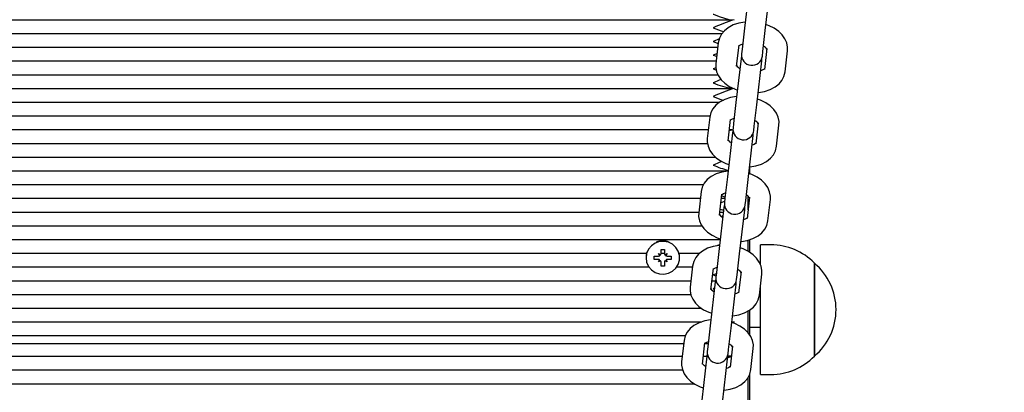
# Paper-space layout 'Основные габаритные размеры' of a CAD drawing. Units: millimetres. Extents: x 6.4 to 22.7, y 3.5 to 16.6.
# Drawn here: x 13.4 to 13.7, y 7.9 to 8 of the extents above; entities that cross this region are included whole.
import ezdxf

# ---------------------------------------------------------------- set-up
doc = ezdxf.new("R2010")
doc.units = ezdxf.units.MM
doc.header["$LTSCALE"] = 120
doc.header["$PDSIZE"] = -1
doc.linetypes.add('SLD-Сплошная', pattern=[0])
doc.layers.add('ПРИМЕЧАНИЯ', color=7, linetype='SLD-Сплошная')
doc.styles.add('SLDTEXTSTYLE1', font='isocpeui.ttf')
doc.dimstyles.new('SLDDIMSTYLE0', dxfattribs={"dimtxt": 0.36, "dimasz": 0.36, "dimexe": 0, "dimexo": 0.0625, "dimgap": 0.09, "dimtad": 2, "dimrnd": 1e-09, "dimzin": 12, "dimdsep": 46, "dimtxsty": 'SLDTEXTSTYLE1', "dimsah": 1, "dimcen": 0.09, "dimadec": 0, "dimazin": 3, "dimtfac": 1, "dimtdec": 3, "dimtofl": 0, "dimtmove": 0, "dimatfit": 3, "dimfxl": 1, "dimfrac": 2, "dimtolj": 1, "dimtzin": 12, "dimarcsym": 0})

# ---------------------------------------------------------------- blocks, each defined once
blk = doc.blocks.new('_D_6')
at = {"layer": 'Defpoints', "color": 0, "transparency": 16777216}
for p in [(13.67325257866285, 16.63885378071778), (13.65225257866286, 5.871979594956011), (22.67457338646091, 5.871979594956013)]:
    blk.add_point(p, dxfattribs=at)
at = {"layer": 'ПРИМЕЧАНИЯ', "color": 0, "lineweight": -2, "transparency": 16777216}
for p, q in [((13.73575257866285, 16.63885378071778), (22.67457338646091, 16.63885378071778)), ((22.67457338646091, 16.27885378071778), (22.67457338646091, 6.231979594956014)), ((13.71475257866286, 5.871979594956011), (22.67457338646091, 5.871979594956013))]:
    blk.add_line(p, q, dxfattribs=at)
at = {"layer": 'ПРИМЕЧАНИЯ', "color": 0, "transparency": 16777216}
for points in [[(22.61457338646091, 16.27885378071778), (22.73457338646091, 16.27885378071778), (22.67457338646091, 16.63885378071778)], [(22.61457338646091, 6.231979594956014), (22.73457338646091, 6.231979594956014), (22.67457338646091, 5.871979594956013)]]:
    blk.add_solid(points, dxfattribs=at)
at = {"layer": 'ПРИМЕЧАНИЯ', "color": 0, "transparency": 16777216, "insert": (22.21993702282454, 11.25541668783689), "char_height": 0.36, "attachment_point": 2, "rotation": 90, "style": 'SLDTEXTSTYLE1'}
blk.add_mtext('\\A1;10.77', dxfattribs=at)
blk = doc.blocks.new('_D_7')
at = {"layer": 'Defpoints', "color": 0, "transparency": 16777216}
for p in [(6.393753861168496, 8.815166923024961), (19.99625257866285, 8.7648208853768), (6.393753861168496, 3.593765944047504)]:
    blk.add_point(p, dxfattribs=at)
at = {"layer": 'ПРИМЕЧАНИЯ', "color": 0, "lineweight": -2, "transparency": 16777216}
for p, q in [((6.393753861168496, 8.752666923024961), (6.393753861168496, 3.593765944047504)), ((19.99625257866285, 8.7023208853768), (19.99625257866285, 3.593765944047504)), ((19.63625257866285, 3.593765944047504), (6.753753861168496, 3.593765944047504))]:
    blk.add_line(p, q, dxfattribs=at)
at = {"layer": 'ПРИМЕЧАНИЯ', "color": 0, "transparency": 16777216}
for points in [[(6.753753861168496, 3.653765944047505), (6.753753861168496, 3.533765944047504), (6.393753861168496, 3.593765944047504)], [(19.63625257866285, 3.653765944047505), (19.63625257866285, 3.533765944047504), (19.99625257866285, 3.593765944047504)]]:
    blk.add_solid(points, dxfattribs=at)
at = {"layer": 'ПРИМЕЧАНИЯ', "color": 0, "transparency": 16777216, "insert": (13.34640118174434, 4.043765944047505), "char_height": 0.36, "attachment_point": 2, "style": 'SLDTEXTSTYLE1'}
blk.add_mtext('\\A1;13.6', dxfattribs=at)
blk = doc.blocks.new('*D21')
at = {"layer": 'Defpoints', "color": 0, "transparency": 16777216}
for p in [(13.15325257866286, 14.63885378071778), (21.48404147149427, 14.63885378071778), (13.64175257866286, 7.371979594956012)]:
    blk.add_point(p, dxfattribs=at)
at = {"layer": 'ПРИМЕЧАНИЯ', "color": 0, "lineweight": -2, "transparency": 16777216}
for p, q in [((13.21575257866286, 14.63885378071778), (21.48404147149427, 14.63885378071778)), ((21.48404147149427, 7.731979594956013), (21.48404147149427, 14.27885378071778)), ((13.70425257866286, 7.371979594956012), (21.48404147149427, 7.371979594956013))]:
    blk.add_line(p, q, dxfattribs=at)
at = {"layer": 'ПРИМЕЧАНИЯ', "color": 0, "transparency": 16777216}
for points in [[(21.42404147149427, 14.27885378071778), (21.54404147149426, 14.27885378071778), (21.48404147149427, 14.63885378071778)], [(21.42404147149427, 7.731979594956013), (21.54404147149427, 7.731979594956013), (21.48404147149427, 7.371979594956013)]]:
    blk.add_solid(points, dxfattribs=at)
at = {"layer": 'ПРИМЕЧАНИЯ', "color": 0, "transparency": 16777216, "insert": (21.21172328967608, 11.00541668783689), "char_height": 0.36, "attachment_point": 5, "rotation": 90, "style": 'SLDTEXTSTYLE1'}
blk.add_mtext('\\A1;7.27', dxfattribs=at)
blk = doc.blocks.new('*D24')
at = {"layer": 'Defpoints', "color": 0, "transparency": 16777216}
for p in [(7.894108682723361, 8.862013820872422), (17.99625257866285, 8.769820885376802), (17.99625257866285, 4.689281456418939)]:
    blk.add_point(p, dxfattribs=at)
at = {"layer": 'ПРИМЕЧАНИЯ', "color": 0, "lineweight": -2, "transparency": 16777216}
for p, q in [((7.894108682723361, 8.799513820872422), (7.894108682723361, 4.689281456418939)), ((17.99625257866285, 8.707320885376802), (17.99625257866285, 4.689281456418939)), ((8.254108682723361, 4.689281456418939), (17.63625257866285, 4.689281456418939))]:
    blk.add_line(p, q, dxfattribs=at)
at = {"layer": 'ПРИМЕЧАНИЯ', "color": 0, "transparency": 16777216}
for points in [[(8.254108682723361, 4.749281456418939), (8.254108682723361, 4.62928145641894), (7.894108682723361, 4.689281456418939)], [(17.63625257866285, 4.749281456418939), (17.63625257866285, 4.62928145641894), (17.99625257866285, 4.689281456418939)]]:
    blk.add_solid(points, dxfattribs=at)
at = {"layer": 'ПРИМЕЧАНИЯ', "color": 0, "transparency": 16777216, "insert": (12.94518063069311, 4.959281456418939), "char_height": 0.36, "attachment_point": 5, "style": 'SLDTEXTSTYLE1'}
blk.add_mtext('\\A1;10.1', dxfattribs=at)

psp = doc.layouts.new('Основные габаритные размеры')

# ---------------------------------------------------------------- linework, layer by layer
at = {"color": 7, "linetype": 'SLD-Сплошная', "lineweight": 25}
for p, q in [((13.65216505937657, 7.987208076734015), (13.6507131179155, 7.974593805387164)), ((13.65667376238849, 7.973907716860363), (13.65812570384956, 7.986521988207214)), ((13.15329480730611, 7.976968467166866), (13.64721035001959, 7.976968467166866)), ((13.6507131179155, 7.974593805387164), (13.65001559338524, 7.968533806460501)), ((13.65597623785824, 7.9678477179337), (13.65667376238849, 7.973907716860363)), ((13.15520928032508, 7.973029236154817), (13.64426393456935, 7.973029236154817)), ((13.15728864750535, 7.969090005142768), (13.64303339562893, 7.969090005142768)), ((13.64318156575208, 7.970377287164104), (13.64248404122183, 7.96431728823744)), ((13.64844468569482, 7.963631199710639), (13.64914221022507, 7.969691198637302)), ((13.65001559338524, 7.968533806460503), (13.64986666161711, 7.967239907370376)), ((13.6558273060901, 7.966553818843575), (13.65597623785824, 7.967847717933702)), ((13.65708973618906, 7.968776413934901), (13.65639221165881, 7.962716415008238)), ((13.6623528561318, 7.962030326481437), (13.66305038066205, 7.9680903254081)), ((13.15774206512052, 7.965150774130721), (13.64257997801377, 7.965150774130719)), ((13.64970711579378, 7.965853794801967), (13.64825517433271, 7.953239523455115)), ((13.649868591681, 7.966537446822375), (13.64970711579378, 7.965853794801967)), ((13.6542158188057, 7.952553434928314), (13.65566776026677, 7.965167706275166)), ((13.65566776026677, 7.965167706275166), (13.65566583020292, 7.965870166823533)), ((13.15781805640401, 7.96121154311867), (13.64306760848674, 7.96121154311867)), ((13.1544116603936, 7.95727231210662), (13.64721035001959, 7.95727231210662)), ((13.15536247491876, 7.953333081094575), (13.64354366257173, 7.953333081094575)), ((13.64825517433271, 7.953239523455114), (13.64755764980246, 7.947179524528452)), ((13.65351829427545, 7.946493436001651), (13.6542158188057, 7.952553434928314)), ((13.1592742440548, 7.949393850082524), (13.64081482542271, 7.949393850082524)), ((13.6407236221693, 7.949023005232055), (13.64002609763904, 7.942963006305392)), ((13.64598674211203, 7.942276917778591), (13.64668426664229, 7.948336916705253)), ((13.16000915319634, 7.945454619070473), (13.64031288993795, 7.945454619070473)), ((13.64744999740755, 7.945405335484033), (13.64631235518276, 7.94510580016695)), ((13.64635250531228, 7.945454619070473), (13.64721035001959, 7.945454619070473)), ((13.64636401570192, 7.945554619781352), (13.64721035001959, 7.945512188436798)), ((13.64755764980246, 7.947179524528452), (13.64740871803433, 7.945885625438326)), ((13.65336936250732, 7.945199536911525), (13.65351829427545, 7.946493436001651)), ((13.65463179260627, 7.947422132002851), (13.65393426807602, 7.941362133076189)), ((13.65989491254901, 7.940676044549386), (13.66059243707926, 7.946736043476051)), ((13.64724917221099, 7.944499512869918), (13.64579723074992, 7.931885241523064)), ((13.64741064809841, 7.945183164890862), (13.64724917221099, 7.944499512869918)), ((13.65175787522291, 7.931199152996263), (13.65320981668398, 7.943813424343115)), ((13.65320981668398, 7.943813424343115), (13.65320788662007, 7.944515884892053)), ((13.16045368086156, 7.941515388058427), (13.64008854905171, 7.941515388058427)), ((13.15907476728191, 7.937576157046379), (13.64238672407426, 7.937576157046379)), ((13.65225257866285, 7.93276695393612), (13.65225257866285, 7.934769379730411)), ((13.15579999794303, 7.933636926034328), (13.64599885502918, 7.933636926034328)), ((13.64579723074992, 7.931885241523064), (13.64509970621967, 7.925825242596403)), ((13.65106035069266, 7.9251391540696), (13.65175787522291, 7.931199152996263)), ((13.16074181034225, 7.929697695022281), (13.63895772212589, 7.929697695022281)), ((13.16227624127216, 7.925758464010231), (13.63804580186213, 7.925758464010231)), ((13.63826567858651, 7.927668723300004), (13.63756815405626, 7.921608724373341)), ((13.64352879852925, 7.92092263584654), (13.6442263230595, 7.926982634773204)), ((13.64408541723646, 7.925758464010231), (13.64509201979885, 7.925758464010231)), ((13.64414665384242, 7.926488752263349), (13.64514096675952, 7.926183708594865)), ((13.64509970621967, 7.925825242596401), (13.64495077445154, 7.924531343506277)), ((13.65217384902349, 7.926067850070801), (13.65147632449324, 7.920007851144138)), ((13.65175257866285, 7.922407910065003), (13.65175257866285, 7.9263211222171)), ((13.64479122862821, 7.923145230937868), (13.64333928716714, 7.910530959591016)), ((13.64373074474934, 7.922677117336324), (13.64470301425, 7.92237883633229)), ((13.64499069769381, 7.924878191243995), (13.64393309363652, 7.924435097143444)), ((13.6449527045152, 7.923828882957658), (13.64479122862821, 7.923145230937868)), ((13.6507518731012, 7.922459142411064), (13.65074994303743, 7.923161602958783)), ((13.65091141892453, 7.923845254979476), (13.65106035069266, 7.9251391540696)), ((13.65743696896623, 7.919321762617337), (13.65813449349648, 7.925381761544)), ((13.16272965888733, 7.921819232998183), (13.63759238424696, 7.921819232998183)), ((13.6436319996213, 7.921819232998183), (13.64463860218368, 7.921819232998183)), ((13.64451430678506, 7.920739371359563), (13.6440964396007, 7.920564301603605)), ((13.64929993164013, 7.909844871064214), (13.6507518731012, 7.922459142411064)), ((13.16255463011145, 7.917880001986133), (13.63849692058684, 7.917880001986133)), ((13.15825699512395, 7.913940770974084), (13.64373176695335, 7.913940770974084)), ((13.65175257866285, 7.910530744648844), (13.65175257866285, 7.913780212128931)), ((13.65225257866285, 7.910204271037278), (13.65225257866285, 7.913941288097951)), ((13.65827797866285, 7.912420885376802), (13.65527797866285, 7.912420885376802)), ((13.65527797866285, 7.906771013262961), (13.65527797866285, 7.912420885376802)), ((13.1778959969012, 7.910001539962034), (13.6226091604245, 7.910001539962034)), ((13.62245257866285, 7.908746349236639), (13.62245257866285, 7.908699820347665)), ((13.62480257866285, 7.909192224224173), (13.62602757866285, 7.909192224224172)), ((13.62480257866285, 7.908207416471155), (13.62480257866285, 7.909192224224173)), ((13.62602757866285, 7.909906209845106), (13.6266554470806, 7.909549217034639)), ((13.62639007866285, 7.909287880159438), (13.62602757866285, 7.909906209845106)), ((13.62675257866285, 7.911112599342539), (13.62775257866285, 7.911112599342541)), ((13.62675257866285, 7.909906209845109), (13.62675257866285, 7.911112599342539)), ((13.62675257866285, 7.910001539962034), (13.62775257866285, 7.910001539962034)), ((13.62775257866285, 7.911112599342541), (13.62775257866285, 7.909906209845106)), ((13.62784971024511, 7.909549217034638), (13.62847757866285, 7.909906209845107)), ((13.62847757866285, 7.909906209845107), (13.62811507866285, 7.909287880159438)), ((13.62847757866285, 7.909192224224172), (13.62970257866285, 7.909192224224173)), ((13.62970257866285, 7.909192224224173), (13.62970257866285, 7.908207416471157)), ((13.6318959969012, 7.910001539962034), (13.63785121835267, 7.910001539962034)), ((13.63205257866285, 7.908699820347665), (13.63205257866285, 7.908746349236639)), ((13.64333928716714, 7.910530959591016), (13.64264176263689, 7.904470960664352)), ((13.64860240710988, 7.903784872137551), (13.64929993164013, 7.909844871064214)), ((13.17723595018847, 7.906062308949988), (13.62326920713723, 7.906062308949988)), ((13.62483924521248, 7.908218444576388), (13.62480257866285, 7.908207416471155)), ((13.62602757866285, 7.908207416471155), (13.62480257866285, 7.908207416471155)), ((13.62602757866285, 7.907493430850221), (13.62639007866285, 7.908111760535891)), ((13.62665544708059, 7.907850423660696), (13.62602757866285, 7.907493430850221)), ((13.62675257866285, 7.907495635583095), (13.62675257866285, 7.907493430850221)), ((13.62675257866285, 7.906287041352789), (13.62675257866285, 7.907493430850221)), ((13.62775257866285, 7.906287041352787), (13.62675257866285, 7.906287041352789)), ((13.62775257866285, 7.907495635583097), (13.62775257866285, 7.907493430850223)), ((13.62775257866285, 7.907493430850223), (13.62775257866285, 7.906287041352787)), ((13.62847757866285, 7.907493430850223), (13.62784971024511, 7.907850423660692)), ((13.62811507866285, 7.908111760535893), (13.62847757866285, 7.907493430850223)), ((13.62970257866285, 7.908207416471157), (13.62847757866285, 7.908207416471155)), ((13.62966591211322, 7.90821844457639), (13.62970257866285, 7.908207416471157)), ((13.63123595018847, 7.906062308949988), (13.6357787137863, 7.906062308949988)), ((13.63580773500372, 7.906314441367956), (13.63511021047347, 7.900254442441293)), ((13.67077797866285, 7.907170885376792), (13.67077797866285, 7.880490286181087)), ((13.67077797866285, 7.880470885376802), (13.67077797866285, 7.907170885376804)), ((13.64107085494646, 7.899568353914491), (13.64176837947671, 7.905628352841154)), ((13.64264176263689, 7.904470960664352), (13.64249283086875, 7.903177061574226)), ((13.64845347534174, 7.902490973047425), (13.64860240710988, 7.903784872137551)), ((13.6497159054407, 7.904713568138753), (13.64901838091045, 7.898653569212089)), ((13.65497902538344, 7.897967480685288), (13.65567654991369, 7.904027479611949)), ((13.16499674696315, 7.902123077937938), (13.63532529617114, 7.902123077937937)), ((13.64233328504542, 7.901790949005817), (13.64088134358435, 7.889176677658965)), ((13.64136491154547, 7.902123077937937), (13.64239057099133, 7.902123077937938)), ((13.64249476093289, 7.902474601026901), (13.64233328504542, 7.901790949005817)), ((13.64684198805734, 7.888490589132163), (13.64829392951841, 7.901104860479016)), ((13.64829392951841, 7.901104860479016), (13.64829199945448, 7.901807321028098)), ((13.65527797866285, 7.875220885376802), (13.65527797866285, 7.900564746406829)), ((13.16534763218116, 7.898183846925889), (13.63529293533846, 7.898183846925889)), ((13.65527797866285, 7.898820885376799), (13.65507725489037, 7.898820885376799)), ((13.16340165697773, 7.89424461591384), (13.63829507795978, 7.89424461591384)), ((13.65175257866285, 7.887167269634641), (13.65175257866285, 7.893439437845179)), ((13.65225257866285, 7.886455000019227), (13.65225257866285, 7.893732488470512)), ((13.16069923798049, 7.890305384901792), (13.63842476424349, 7.890305384901792)), ((13.64088134358435, 7.889176677658966), (13.6401838190541, 7.883116678732303)), ((13.6470508766367, 7.890305384901792), (13.64721035001959, 7.890305384901792)), ((13.64705437398548, 7.890335769395766), (13.64775257866285, 7.890335769395768)), ((13.64775257866285, 7.890335769395768), (13.64705783581799, 7.890152847195983)), ((13.64721035001959, 7.890362954268114), (13.64775257866285, 7.890335769395768)), ((13.65225257866285, 7.8888208853768), (13.65527797866285, 7.888820885376798)), ((13.16608499457616, 7.886366153889742), (13.63371882676508, 7.886366153889742)), ((13.64614446352709, 7.882430590205503), (13.64684198805734, 7.888490589132163)), ((13.16704164642888, 7.88407962652236), (13.63324843937214, 7.884079626522358)), ((13.63334979142093, 7.884960159435905), (13.63265226689069, 7.878900160509242)), ((13.63861291136368, 7.87821407198244), (13.63931043589393, 7.884274070909104)), ((13.63928805474648, 7.884079626522358), (13.64029465730886, 7.88407962652236)), ((13.6401838190541, 7.883116678732302), (13.64003488728597, 7.881822779642176)), ((13.64725796185791, 7.883359286206702), (13.64656043732766, 7.877299287280039)), ((13.16749054384655, 7.880457307371669), (13.63283149928774, 7.880457307371669)), ((13.63987534146263, 7.880436667073768), (13.63842340000156, 7.867822395726916)), ((13.63887111466207, 7.880457307371669), (13.63987778970248, 7.880457307371669)), ((13.6400368173497, 7.881120319093743), (13.63987534146263, 7.880436667073768)), ((13.64583598593562, 7.879750578546966), (13.64582966934466, 7.880487691865644)), ((13.64583560682963, 7.880457307371669), (13.64692393516118, 7.880457307371669)), ((13.64599553175896, 7.881136691115376), (13.64614446352709, 7.882430590205501)), ((13.65252108180065, 7.876613198753238), (13.6532186063309, 7.8826731976799)), ((13.67077797866285, 7.880490286181087), (13.67077797866285, 7.880470885376792)), ((13.64438404447455, 7.867136307200115), (13.64583598593562, 7.879750578546966)), ((13.16779460784096, 7.876518076359621), (13.63292068200245, 7.876518076359621)), ((13.65225257866285, 7.375973503042351), (13.65225257866285, 7.875521428424184)), ((13.65527797866285, 7.875220885376802), (13.65827797866285, 7.875220885376802)), ((13.16543131534645, 7.87257884534757), (13.63628320481454, 7.87257884534757)), ((13.65175257866285, 7.757791100407441), (13.65175257866285, 7.874436761448131))]:
    psp.add_line(p, q, dxfattribs=at)
at = {"color": 7, "linetype": 'SLD-Сплошная', "lineweight": 25, "flags": 128}
for points in [[(13.64175257866285, 7.978621170811532), (13.64177083608649, 7.978613132795176), (13.6434183430357, 7.977922192726753), (13.6461693039238, 7.977078229838676), (13.64775257866285, 7.976998851660841)], [(13.65090800979259, 7.976286999697562), (13.65082293709871, 7.976283917105655), (13.64911221860998, 7.975998171611715), (13.64749360849907, 7.975476733227559), (13.64601630494496, 7.974699154835459), (13.64492402758833, 7.973822897307488), (13.64408518192949, 7.972814313375585), (13.64350636476492, 7.971697964188683), (13.64318156575208, 7.970377287164105)], [(13.66305038066205, 7.9680903254081), (13.66307027959577, 7.969111395710699), (13.66282786856837, 7.970367005795666), (13.66231626943449, 7.971541753679666), (13.66154863756964, 7.972635275385985), (13.66052157782398, 7.97364202545139), (13.65923861156322, 7.974537914025655), (13.6577376290221, 7.975282724458243), (13.65686601342133, 7.975577967872541)], [(13.64345951280174, 7.971507457725043), (13.6434183430357, 7.971490209228001), (13.64177083608649, 7.970750752592072), (13.64175257866285, 7.970742708787433)], [(13.64175257866285, 7.970742708787433), (13.64177083608649, 7.970734670771077), (13.64302652610224, 7.970208052934462)], [(13.64908343481632, 7.969497741926094), (13.64907997102911, 7.969489778128763), (13.64918918144056, 7.96959556794869), (13.64956223613583, 7.969829400255367), (13.65019319752055, 7.970076807204752)], [(13.64282562796308, 7.96728494771825), (13.64177083608649, 7.966811521580023), (13.64175257866285, 7.966803477775385)], [(13.64175257866285, 7.966803477775385), (13.64177083608649, 7.966795439759029), (13.6427233059596, 7.966395987969394)], [(13.64248417391776, 7.963192460624462), (13.64177083608649, 7.962872290567972), (13.64175257866285, 7.962864246763337)], [(13.64175257866285, 7.962864246763337), (13.64177083608649, 7.962856208746981), (13.64261765641395, 7.962501064815555)], [(13.64248404122183, 7.96431728823744), (13.64246414228811, 7.963296217934843), (13.64270655331551, 7.962040607849875), (13.64321815244939, 7.960865859965875), (13.64398578431424, 7.959772338259558), (13.6450128440599, 7.95876558819415), (13.64629581032066, 7.957869699619887), (13.64779679286178, 7.957124889187298), (13.64866840846256, 7.956829645773001)], [(13.65645109476283, 7.962910119327974), (13.65645445085477, 7.962917835516778), (13.65634524044332, 7.962812045696853), (13.65597218574806, 7.962578213390174), (13.65534122436333, 7.962330806440789)], [(13.64391097372035, 7.959878908885432), (13.6434183430357, 7.959672516191855), (13.64177083608649, 7.958933059555923), (13.64175257866285, 7.958925015751287)], [(13.6546264120913, 7.956120613947979), (13.65471148478517, 7.956123696539886), (13.6564222032739, 7.956409442033825), (13.65804081338481, 7.956930880417982), (13.65951811693892, 7.957708458810082), (13.66061039429555, 7.958584716338052), (13.66144923995439, 7.959593300269956), (13.66202805711896, 7.960709649456856), (13.6623528561318, 7.962030326481437)], [(13.6484500662098, 7.954932717765512), (13.64836499351592, 7.954929635173606), (13.64665427502719, 7.954643889679664), (13.64503566491628, 7.95412245129551), (13.64355836136218, 7.95334487290341), (13.64246608400555, 7.952468615375439), (13.64162723834671, 7.951460031443536), (13.64104842118213, 7.950343682256636), (13.6407236221693, 7.949023005232055)], [(13.66059243707926, 7.946736043476051), (13.66061233601298, 7.947757113778648), (13.66036992498559, 7.949012723863615), (13.65985832585171, 7.950187471747617), (13.65909069398685, 7.951280993453934), (13.6580636342412, 7.952287743519342), (13.65678066798044, 7.953183632093604), (13.65527968543931, 7.953928442526194), (13.65440806983854, 7.95422368594049)], [(13.64662549123353, 7.948143459994043), (13.64662202744633, 7.948135496196713), (13.64673123785777, 7.948241286016639), (13.64710429255304, 7.948475118323318), (13.64773525393776, 7.948722525272702)], [(13.64002609763904, 7.942963006305392), (13.64000619870533, 7.941941936002793), (13.64024860973272, 7.940686325917826), (13.6407602088666, 7.939511578033825), (13.64152784073146, 7.938418056327508), (13.64255490047711, 7.937411306262101), (13.64383786673787, 7.936515417687836), (13.64533884927899, 7.935770607255249), (13.64621046487977, 7.935475363840951)], [(13.65225257866285, 7.934769379730411), (13.65225354120238, 7.934769414607835), (13.65396425969112, 7.935055160101776), (13.65558286980202, 7.935576598485933), (13.65706017335613, 7.936354176878031), (13.65815245071276, 7.937230434406002), (13.6589912963716, 7.938239018337906), (13.65957011353617, 7.939355367524805), (13.65989491254901, 7.940676044549388)], [(13.65399315118004, 7.941555837395923), (13.65399650727198, 7.94156355358473), (13.65388729686054, 7.941457763764802), (13.65351424216527, 7.941223931458125), (13.65288328078055, 7.94097652450874)], [(13.64416843042024, 7.936351386946297), (13.6434183430357, 7.936037130119561), (13.64177083608649, 7.935297673483631), (13.64175257866285, 7.935289629678997)], [(13.64599212262701, 7.933578435833462), (13.64590704993314, 7.933575353241555), (13.6441963314444, 7.933289607747616), (13.6425777213335, 7.93276816936346), (13.64110041777939, 7.93199059097136), (13.64000814042276, 7.931114333443388), (13.63916929476392, 7.930105749511485), (13.63859047759935, 7.928989400324584), (13.63826567858651, 7.927668723300004)], [(13.65813449349648, 7.925381761544), (13.6581543924302, 7.9264028318466), (13.6579119814028, 7.927658441931566), (13.65740038226892, 7.928833189815567), (13.65663275040407, 7.929926711521883), (13.65560569065841, 7.930933461587292), (13.65432272439765, 7.931829350161555), (13.65282174185653, 7.932574160594143), (13.65195012625575, 7.932869404008441)], [(13.64416754765075, 7.926789178061994), (13.64416408386354, 7.926781214264665), (13.64427329427499, 7.92688700408459), (13.64464634897025, 7.927120836391268), (13.64527731035498, 7.927368243340652)], [(13.63756815405626, 7.921608724373341), (13.63754825512254, 7.920587654070742), (13.63779066614993, 7.919332043985778), (13.63830226528381, 7.918157296101776), (13.63906989714867, 7.917063774395459), (13.64009695689433, 7.916057024330052), (13.64137992315509, 7.915161135755787), (13.64288090569621, 7.914416325323199), (13.64375252129698, 7.914121081908902)], [(13.65153520759725, 7.920201555463874), (13.65153856368919, 7.920209271652679), (13.65142935327775, 7.920103481832753), (13.65105629858248, 7.919869649526074), (13.65042533719776, 7.919622242576692)], [(13.64971052492572, 7.913412050083879), (13.6497955976196, 7.913415132675786), (13.65150631610833, 7.913700878169726), (13.65312492621924, 7.914222316553882), (13.65460222977335, 7.914999894945982), (13.65569450712998, 7.915876152473952), (13.65653335278882, 7.916884736405857), (13.65711216995339, 7.918001085592756), (13.65743696896623, 7.919321762617337)], [(13.62245257866285, 7.908699820347665), (13.62263057568358, 7.907424470178195), (13.62315136552103, 7.906243706896453), (13.6239763235754, 7.905245102313419), (13.62504426648174, 7.9045027183627), (13.6262759898002, 7.904071614265743), (13.627580142247, 7.903983763041248), (13.62886000080127, 7.904245680212643), (13.630020644209, 7.904837940581517), (13.63097599285823, 7.905716618905721), (13.63165519291008, 7.906816547633637), (13.63200787120383, 7.908056150083353), (13.63200787120383, 7.909343490611977), (13.63165519291008, 7.910583093061692), (13.63097599285823, 7.911683021789608), (13.630020644209, 7.912561700113812), (13.62886000080127, 7.913153960482687), (13.627580142247, 7.913415877654081), (13.6262759898002, 7.913328026429587), (13.62504426648174, 7.91289692233263), (13.6239763235754, 7.912154538381911), (13.62315136552103, 7.911155933798875), (13.62263057568358, 7.909975170517135), (13.62245257866285, 7.908699820347665)], [(13.64353417904423, 7.912224153901414), (13.64344910635035, 7.912221071309506), (13.64173838786162, 7.911935325815566), (13.64011977775071, 7.911413887431411), (13.6386424741966, 7.910636309039311), (13.63755019683997, 7.90976005151134), (13.63671135118113, 7.908751467579436), (13.63613253401656, 7.907635118392537), (13.63580773500372, 7.906314441367956)], [(13.64356152496757, 7.912461731590698), (13.6434183430357, 7.912401744047271), (13.64275897332565, 7.912105796702184)], [(13.65567654991369, 7.904027479611951), (13.65569644884741, 7.90504854991455), (13.65545403782001, 7.906304159999515), (13.65494243868613, 7.907478907883519), (13.65417480682128, 7.908572429589834), (13.65314774707562, 7.909579179655243), (13.65186478081486, 7.910475068229505), (13.65036379827374, 7.911219878662094), (13.64949218267297, 7.91151512207639)], [(13.62271719399182, 7.9103518456965), (13.62263057568358, 7.910079359423734), (13.62247172399329, 7.909225788318054)], [(13.63203343333241, 7.909225788318054), (13.63200787120383, 7.909447679518576), (13.63178796333388, 7.9103518456965)], [(13.64170960406796, 7.905434896129943), (13.64170614028076, 7.905426932332614), (13.6418153506922, 7.90553272215254), (13.64218840538747, 7.905766554459219), (13.64281936677219, 7.906013961408603)], [(13.64276228937408, 7.904228823032361), (13.64177083608649, 7.903783825387238), (13.64175257866285, 7.903775781582603)], [(13.64175257866285, 7.903775781582603), (13.64177083608649, 7.903767743566249), (13.64261936376128, 7.903411883598578)], [(13.63511021047347, 7.900254442441293), (13.63509031153975, 7.899233372138693), (13.63533272256715, 7.897977762053727), (13.63584432170103, 7.896803014169725), (13.63661195356588, 7.89570949246341), (13.63763901331154, 7.894702742398001), (13.6389219795723, 7.893806853823737), (13.64042296211342, 7.89306204339115), (13.64129457771419, 7.892766799976851)], [(13.6421276894444, 7.900004762187343), (13.64177083608649, 7.899844594375192), (13.64175257866285, 7.899836550570555)], [(13.64175257866285, 7.899836550570555), (13.64177083608649, 7.899828512554199), (13.64209190381741, 7.899693861492438)], [(13.64725258134294, 7.89205776815183), (13.64733765403681, 7.892060850743738), (13.64904837252554, 7.892346596237677), (13.65066698263645, 7.892868034621833), (13.65214428619056, 7.893645613013933), (13.65323656354719, 7.894521870541901), (13.65407540920603, 7.895530454473806), (13.6546542263706, 7.896646803660706), (13.65497902538344, 7.897967480685288)], [(13.64907726401447, 7.898847273531824), (13.64908062010641, 7.89885498972063), (13.64897140969496, 7.898749199900703), (13.6485983549997, 7.898515367594025), (13.64796155777682, 7.898265672347847)], [(13.64107623546144, 7.890869871969363), (13.64099116276756, 7.890866789377456), (13.63928044427883, 7.890581043883516), (13.63766183416792, 7.89005960549936), (13.63618453061381, 7.889282027107258), (13.63509225325719, 7.888405769579289), (13.63425340759835, 7.887397185647385), (13.63367459043377, 7.886280836460484), (13.63334979142093, 7.884960159435905)], [(13.6532186063309, 7.8826731976799), (13.65323850526462, 7.8836942679825), (13.65299609423723, 7.884949878067466), (13.65248449510335, 7.886124625951468), (13.65171686323849, 7.887218147657785), (13.65068980349284, 7.888224897723192), (13.64940683723208, 7.889120786297456), (13.64790585469095, 7.889865596730044), (13.64705783581799, 7.890152847195983)], [(13.63925166048517, 7.884080614197895), (13.63924819669797, 7.884072650400563), (13.63935740710941, 7.884178440220491), (13.63973046180468, 7.884412272527168), (13.6403614231894, 7.884659679476552)], [(13.64600270740794, 7.880618179921949), (13.6461693039238, 7.88056707004348), (13.64693216689594, 7.880528823571676)], [(13.63265226689069, 7.878900160509243), (13.63263236795696, 7.877879090206644), (13.63287477898436, 7.876623480121676), (13.63338637811824, 7.875448732237676), (13.6341540099831, 7.874355210531359), (13.63518106972875, 7.873348460465952), (13.63646403598951, 7.872452571891689), (13.63796501853063, 7.871707761459099), (13.63883663413141, 7.871412518044803)], [(13.64661932043168, 7.877492991599775), (13.64662267652362, 7.877500707788579), (13.64651346611218, 7.877394917968654), (13.64614041141691, 7.877161085661974), (13.64550945003219, 7.87691367871259)], [(13.64690164404677, 7.880263645179886), (13.6461693039238, 7.880070823811121), (13.64574843669473, 7.879894497155574)], [(13.64479463776015, 7.87070348621978), (13.64487971045402, 7.870706568811687), (13.64659042894276, 7.870992314305626), (13.64820903905367, 7.871513752689783), (13.64968634260777, 7.872291331081884), (13.6507786199644, 7.873167588609854), (13.65161746562324, 7.874176172541757), (13.65219628278781, 7.875292521728658), (13.65252108180065, 7.876613198753238)]]:
    psp.add_lwpolyline(points, dxfattribs=at)
at = {"color": 7, "linetype": 'SLD-Сплошная', "lineweight": 25}
for centre, radius, start, end in [((13.66078551738424, 7.934320632318884), 0.04462384898140959, 106.9814562830683, 115.2468764641212), ((13.65051180272101, 7.993788300066781), 0.02101849206686228, 245.3711264924908, 254.0161160984665), ((13.65522349702241, 7.967343401215074), 0.002243966753517528, 33.31024513091818, 65.52222913730178), ((13.65284698385361, 7.966896863106976), 0.003000000000000834, 173.4339748094056, 353.4339748093857), ((13.65031092486152, 7.965064212430532), 0.002243966753600295, 213.3102451315303, 245.522229136585), ((13.64900030249171, 7.973588708368354), 0.01635705908368869, 243.6985067001405, 263.7175431539686), ((13.66078551735516, 7.914624477334002), 0.04462384890084284, 106.9814562756218, 115.2468764716253), ((13.65041782380221, 7.973868835184324), 0.02077633431182956, 245.3500777541154, 253.8458742116763), ((13.65038904027082, 7.945542581174926), 0.003000000000000936, 173.4339748094017, 353.4339748093895), ((13.65276555343957, 7.94598911928296), 0.002243966753600295, 33.31024513146671, 65.5222291365842), ((13.6478529812787, 7.943709930498449), 0.002243966753556868, 213.3102451312087, 245.5222291370123), ((13.65243566966319, 7.958912818505841), 0.02592650157021296, 245.6661377910348, 255.6658395997066), ((13.65030760985682, 7.924634837350943), 0.002243966753557355, 33.31024513122684, 65.52222913697958), ((13.64793109668804, 7.924188299242877), 0.003000000000000834, 173.4339748094056, 353.4339748093857), ((13.64539503769597, 7.922355648566455), 0.002243966753629651, 213.3102451317242, 245.5222291363752), ((13.62725257866285, 7.908664713230287), 0.004866522462475617, 67.63036098515349, 112.3696390148852), ((13.65827797866285, 7.894914932995848), 0.01750595238095262, 44.43518853901583, 90.00000000000581), ((13.62602787526247, 7.909925797487737), 0.000733573323526403, 269.9768340716254, 299.587498834934), ((13.62604686872514, 7.90990651102026), 0.0007057100019767473, 329.5829705950199, 359.9755479367598), ((13.62845828860059, 7.909906511020262), 0.0007057100020048881, 180.0244520636013, 210.4170294039892), ((13.62847728206321, 7.909925797487652), 0.0007335733234416266, 240.4125011633822, 270.0231659300438), ((13.62602787526252, 7.907473843207738), 0.0007335733233786857, 60.4125011623451, 90.02316593157113), ((13.62604686872506, 7.90749312967505), 0.0007057100020599617, 0.02445206482448569, 30.41702940336333), ((13.62845828860054, 7.907493129675077), 0.0007057100019506216, 149.5829705943591, 179.9755479372629), ((13.62847728206323, 7.907473843207557), 0.0007335733235595214, 89.97683407176442, 119.5874988334946), ((13.65945385152535, 7.893820885376798), 0.01750595200000243, 310.3062499005894, 49.69375009940015), ((13.64547315310525, 7.902834017310826), 0.003000000000000936, 173.4339748094017, 353.4339748093895), ((13.64784966627405, 7.903280555418918), 0.002243966753527144, 33.31024513093226, 65.52222913712929), ((13.64293709411313, 7.901001366634349), 0.002243966753556868, 213.3102451312087, 245.5222291370123), ((13.64531625072775, 7.88185180809651), 0.002348025684045861, 33.81742369369256, 67.53639019198799), ((13.64301520952246, 7.881479735378777), 0.003000000000000936, 173.4339748094185, 353.4339748093895), ((13.65827797866285, 7.892726837757753), 0.01750595238095324, 270.0000000000008, 315.5648114609829), ((13.64047915053034, 7.879647084702296), 0.002243966753552435, 213.3102451312016, 245.5222291369653)]:
    psp.add_arc(centre, radius, start, end, dxfattribs=at)
for centre, major_axis, ratio, start_param, end_param in [((13.62602757866285, 7.909906209845106), (0.0005143552107931271, 0.001894366366983924), 0.2697175984840202, 4.453916671348951, 4.64309270932461), ((13.62847757866285, 7.909906209845107), (-0.0005143552107913507, 0.0018943663669857), 0.2697175984837301, 1.64009259785609, 1.829268635831982)]:
    psp.add_ellipse(centre, major_axis=major_axis, ratio=ratio, start_param=start_param, end_param=end_param, dxfattribs=at)

# ---------------------------------------------------------------- dimensions: what is measured, and where the dimension line sits
at = {"layer": 'ПРИМЕЧАНИЯ', "color": 252, "true_color": 0x939598}
dim = psp.add_linear_dim(base=(22.67457338646091, 5.871979594956013), p1=(13.67325257866285, 16.63885378071777), p2=(13.65225257866285, 5.871979594956009), angle=90.0000000000002, dimstyle='SLDDIMSTYLE0', override={"dimtad": 3}, dxfattribs=at)
dim.commit()
dim.dimension.update_dxf_attribs({"geometry": '_D_6', "text_midpoint": (22.67457338646091, 11.25541668783689), "dimtype": 160})
at = {"layer": 'ПРИМЕЧАНИЯ'}
dim = psp.add_linear_dim(base=(21.48404147149427, 14.63885378071778), p1=(13.64175257866285, 7.371979594956009), p2=(13.15325257866285, 14.63885378071777), angle=90, dimstyle='SLDDIMSTYLE0', override={"dimtad": 3}, dxfattribs=at)
dim.commit()
dim.dimension.update_dxf_attribs({"geometry": '*D21', "text_midpoint": (21.48404147149427, 11.00541668783689), "dimtype": 160})
at = {"layer": 'ПРИМЕЧАНИЯ', "color": 18, "true_color": 0x000000}
dim = psp.add_linear_dim(base=(17.99625257866285, 4.689281456418939), p1=(7.894108682723361, 8.862013820872422), p2=(17.99625257866285, 8.769820885376802), dimstyle='SLDDIMSTYLE0', override={"dimtad": 3}, dxfattribs=at)
dim.commit()
dim.dimension.update_dxf_attribs({"geometry": '*D24', "text_midpoint": (12.94518063069311, 4.959281456418939)})
at = {"layer": 'ПРИМЕЧАНИЯ', "color": 252, "true_color": 0x939598}
dim = psp.add_linear_dim(base=(6.393753861168496, 3.593765944047504), p1=(19.99625257866285, 8.7648208853768), p2=(6.393753861168496, 8.815166923024961), dimstyle='SLDDIMSTYLE0', override={"dimtad": 3}, dxfattribs=at)
dim.commit()
dim.dimension.update_dxf_attribs({"geometry": '_D_7', "text_midpoint": (13.34640118174434, 3.593765944047504), "dimtype": 160})

doc.saveas('drawing.dxf')
